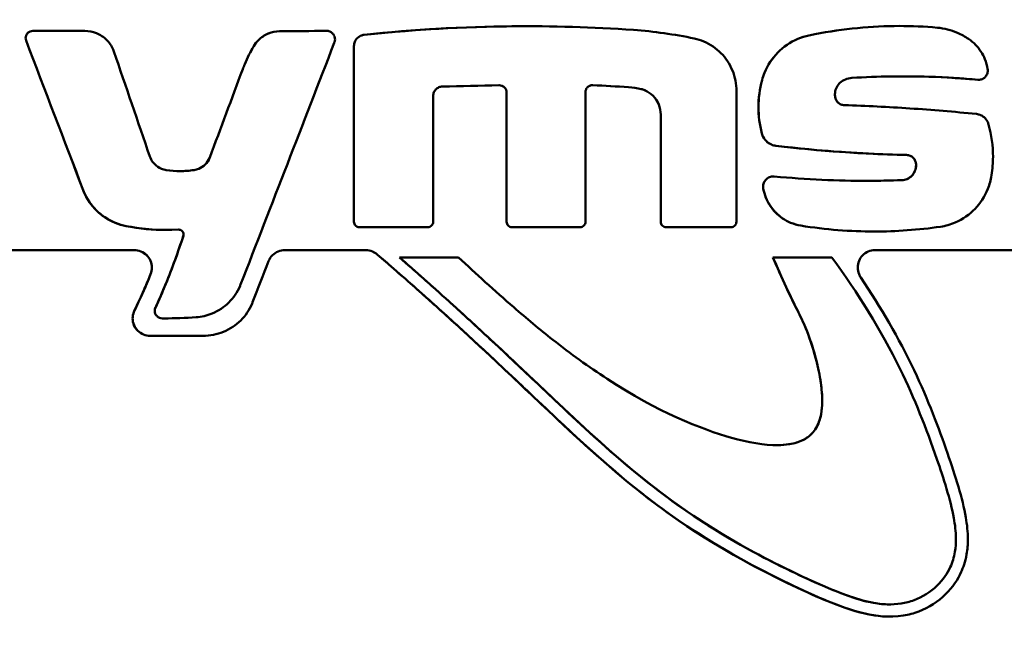
# Model space of a CAD drawing. Units: millimetres. Extents: x 302 to 1721, y -83 to 1921.
# Drawn here: x 690 to 747, y 1272 to 1307 of the extents above; entities that cross this region are included whole.
import ezdxf

# ---------------------------------------------------------------- set-up
doc = ezdxf.new("R2010")
doc.units = ezdxf.units.MM
doc.header["$LTSCALE"] = 7
for name, color, linetype, lineweight in [('A1 contornos visíveis', 7, 'Continuous', 50), ('AM_5', 3, 'Continuous', 25), ('B1 arestas tangentes', 7, 'Continuous', 13)]:
    doc.layers.add(name, color=color, linetype=linetype, lineweight=lineweight)
doc.styles.add('3_5', font='isocpeur.ttf')
doc.dimstyles.new('Siemsen Cota', dxfattribs={"dimscale": 7, "dimtxt": 3.5, "dimasz": 2.5, "dimexe": 2, "dimexo": 1, "dimgap": 0.3, "dimtad": 1, "dimdec": 1, "dimrnd": 1e-08, "dimtxsty": '3_5', "dimcen": 0.09, "dimdle": 10, "dimclrd": 7, "dimclre": 7, "dimclrt": 7, "dimadec": 0, "dimazin": 2, "dimtfac": 0.714286, "dimtdec": 3, "dimtmove": 0, "dimatfit": 3, "dimfxl": 1, "dimtolj": 1, "dimtzin": 0, "dimlwd": -1, "dimlwe": -1, "dimarcsym": 0})

# ---------------------------------------------------------------- blocks, each defined once
blk = doc.blocks.new('*D27')
at = {"layer": 'AM_5', "color": 7, "transparency": 16777216}
for p, q in [((698.512, 1921.292), (321, 1921.292)), ((335, 1141.731), (335, 1903.792)), ((620.659, 1124.231), (321, 1124.231))]:
    blk.add_line(p, q, dxfattribs=at)
for points in [[(332.083, 1903.792), (337.917, 1903.792), (335, 1921.292)], [(332.083, 1141.731), (337.917, 1141.731), (335, 1124.231)]]:
    blk.add_solid(points, dxfattribs=at)
at = {"layer": 'Defpoints', "color": 0, "transparency": 16777216}
for p in [(335, 1921.292), (705.512, 1921.292), (627.659, 1124.231)]:
    blk.add_point(p, dxfattribs=at)
at = {"layer": 'AM_5', "color": 7, "transparency": 16777216, "insert": (318.2, 1522.762), "char_height": 24.5, "attachment_point": 5, "rotation": 90, "style": '3_5'}
blk.add_mtext('\\A1;797,1', dxfattribs=at)

msp = doc.modelspace()

# ---------------------------------------------------------------- linework, layer by layer
at = {"layer": 'A1 contornos visíveis'}
for p, q in [((691.161, 1306.294), (691.162, 1306.294)), ((691.162, 1306.294), (694.136, 1306.294)), ((707.962, 1306.302), (707.964, 1306.302)), ((719.414, 1306.567), (719.415, 1306.567)), ((740.738, 1306.579), (740.74, 1306.579)), ((709.538, 1305.43), (709.538, 1295.371)), ((709.539, 1305.43), (709.539, 1295.371)), ((745.286, 1303.499), (745.287, 1303.499)), ((718.275, 1302.759), (718.275, 1295.371)), ((718.276, 1302.759), (718.276, 1295.371)), ((722.787, 1295.371), (722.787, 1302.796)), ((731.424, 1295.371), (731.424, 1302.863)), ((714.074, 1295.371), (714.074, 1302.582)), ((727.094, 1301.513), (727.094, 1295.371)), ((727.095, 1301.513), (727.095, 1295.371)), ((733.538, 1297.974), (733.539, 1297.974)), ((698.798, 1294.909), (698.799, 1294.909)), ((709.844, 1295.066), (709.846, 1295.066)), ((713.769, 1295.066), (709.846, 1295.066)), ((718.579, 1295.066), (718.58, 1295.066)), ((722.484, 1295.066), (718.58, 1295.066)), ((727.396, 1295.066), (727.397, 1295.066)), ((731.123, 1295.066), (727.397, 1295.066)), ((739.312, 1294.821), (739.313, 1294.821)), ((659.455, 1293.755), (696.961, 1293.755)), ((705.589, 1293.755), (710.21, 1293.755)), ((739.346, 1293.755), (776.661, 1293.755)), ((712.135, 1293.342), (712.136, 1293.342)), ((712.136, 1293.342), (715.513, 1293.342)), ((733.506, 1293.342), (733.507, 1293.342)), ((733.507, 1293.342), (736.89, 1293.342)), ((698.67, 1289.849), (698.671, 1289.849)), ((697.885, 1288.849), (697.889, 1288.849)), ((697.889, 1288.849), (700.908, 1288.849)), ((740.201, 1273.485), (740.202, 1273.485)), ((740.197, 1272.785), (740.201, 1272.785))]:
    msp.add_line(p, q, dxfattribs=at)
for centre, major_axis, ratio, start_param, end_param in [((712.511, 1306.409), (-87.504, -0.879), 0.000707, 1.488114, 1.51872), ((712.511, 1306.409), (-87.524, -0.879), 0.000707, 1.488149, 1.518748), ((712.512, 1231.921), (87.334, -233.747), 0.023066, 1.845158, 1.883511), ((712.512, 1231.921), (87.354, -233.801), 0.023066, 1.845091, 1.883435), ((712.512, 1332.208), (87.356, 227.543), 0.023539, 4.542828, 4.604272), ((707.025, 1306.141), (1.198, 0.881), 0.996571, 5.281364, 5.312462), ((712.512, 1237.827), (87.346, -259.425), 0.021277, 1.802096, 1.82601), ((712.512, 1345.856), (87.333, 236.81), 0.02284, 4.521903, 4.543584), ((712.512, 1345.856), (87.353, 236.864), 0.02284, 4.521949, 4.543625), ((712.509, 1303.208), (87.544, 2.031), 0.001632, 4.736179, 4.773243), ((712.494, 1303.441), (87.626, -4.716), 0.003783, 1.424904, 1.448483), ((712.494, 1303.441), (87.646, -4.717), 0.003783, 1.424921, 1.448494), ((672.318, 1328.536), (-235.66, -611.204), 0.065537, 1.534254, 1.538092)]:
    msp.add_ellipse(centre, major_axis=major_axis, ratio=ratio, start_param=start_param, end_param=end_param, dxfattribs=at)
for points, knots in [([(691.161, 1306.294), (691.109, 1306.294), (691.053, 1306.283), (690.951, 1306.241), (690.903, 1306.21), (690.831, 1306.137), (690.8, 1306.093), (690.759, 1305.994), (690.748, 1305.94), (690.748, 1305.89), (690.748, 1305.843), (690.757, 1305.794), (690.775, 1305.748)], [0.18733002, 0.18733002, 0.18733002, 0.18733002, 0.20339256, 0.20339256, 0.21945509, 0.21945509, 0.23462874, 0.23462874, 0.24980239, 0.24980239, 0.24980239, 0.26376608, 0.26376608, 0.26376608, 0.26376608]), ([(691.162, 1306.294), (691.11, 1306.294), (691.055, 1306.283), (690.952, 1306.241), (690.905, 1306.21), (690.833, 1306.137), (690.802, 1306.093), (690.76, 1305.994), (690.75, 1305.94), (690.75, 1305.843), (690.759, 1305.794), (690.776, 1305.748)], [-0.18737201, -0.18737201, -0.18737201, -0.18737201, -0.1713099, -0.1713099, -0.15524779, -0.15524779, -0.14007412, -0.14007412, -0.12490045, -0.12490045, -0.1109368, -0.1109368, -0.1109368, -0.1109368]), ([(695.803, 1305.117), (695.79, 1305.155), (695.775, 1305.192), (695.67, 1305.442), (695.534, 1305.635), (695.222, 1305.943), (695.023, 1306.076), (694.59, 1306.251), (694.355, 1306.294), (694.136, 1306.294)], [-1.0091717, -1.0091717, -1.0091717, -1.0091717, -0.9978566, -0.9978566, -0.9322369, -0.9322369, -0.8650968, -0.8650968, -0.7979568, -0.7979568, -0.7979568, -0.7979568]), ([(705.285, 1306.275), (705.072, 1306.273), (704.846, 1306.23), (704.423, 1306.055), (704.227, 1305.922), (703.974, 1305.67), (703.884, 1305.555), (703.808, 1305.43)], [0.7840839, 0.7840839, 0.7840839, 0.7840839, 0.8480437, 0.8480437, 0.9137528, 0.9137528, 0.9554617, 0.9554617, 0.9554617, 0.9554617]), ([(705.287, 1306.275), (705.073, 1306.273), (704.847, 1306.23), (704.424, 1306.055), (704.228, 1305.922), (703.975, 1305.67), (703.885, 1305.555), (703.809, 1305.43)], [-0.7809279, -0.7809279, -0.7809279, -0.7809279, -0.7169684, -0.7169684, -0.6512598, -0.6512598, -0.6095507, -0.6095507, -0.6095507, -0.6095507]), ([(707.959, 1306.302), (707.96, 1306.302), (707.962, 1306.302), (708.025, 1306.302), (708.091, 1306.29), (708.212, 1306.24), (708.267, 1306.202), (708.354, 1306.115), (708.392, 1306.061), (708.442, 1305.941), (708.454, 1305.875), (708.454, 1305.814), (708.454, 1305.762), (708.445, 1305.706), (708.427, 1305.653)], [0.22079104, 0.22079104, 0.22079104, 0.22079104, 0.22128467, 0.22128467, 0.23979551, 0.23979551, 0.25830636, 0.25830636, 0.27666899, 0.27666899, 0.29503163, 0.29503163, 0.29503163, 0.31081788, 0.31081788, 0.31081788, 0.31081788]), ([(725.537, 1306.351), (723.196, 1306.516), (720.867, 1306.585), (715.818, 1306.537), (712.982, 1306.376), (710.121, 1306.074)], [-5.293257, -5.293257, -5.293257, -5.293257, -4.605105, -4.605105, -3.774962, -3.774962, -3.774962, -3.774962]), ([(740.738, 1306.579), (739.179, 1306.579), (737.551, 1306.429), (735.803, 1306.086), (735.689, 1306.063), (735.574, 1306.039)], [-3.9335324, -3.9335324, -3.9335324, -3.9335324, -3.4394118, -3.4394118, -3.4047079, -3.4047079, -3.4047079, -3.4047079]), ([(742.93, 1306.482), (742.196, 1306.546), (741.465, 1306.579), (739.181, 1306.579), (737.553, 1306.429), (735.805, 1306.086), (735.69, 1306.063), (735.575, 1306.039)], [-12.1852903, -12.1852903, -12.1852903, -12.1852903, -11.9555587, -11.9555587, -11.4614409, -11.4614409, -11.4267407, -11.4267407, -11.4267407, -11.4267407]), ([(744.714, 1305.84), (744.512, 1305.978), (744.295, 1306.098), (743.703, 1306.352), (743.311, 1306.447), (742.93, 1306.482)], [-2.0248197, -2.0248197, -2.0248197, -2.0248197, -1.9512418, -1.9512418, -1.8318215, -1.8318215, -1.8318215, -1.8318215]), ([(710.12, 1306.074), (710.059, 1306.068), (709.998, 1306.052), (709.86, 1305.996), (709.786, 1305.946), (709.671, 1305.831), (709.621, 1305.758), (709.554, 1305.598), (709.538, 1305.511), (709.538, 1305.43)], [0.30037881, 0.30037881, 0.30037881, 0.30037881, 0.31809348, 0.31809348, 0.34259842, 0.34259842, 0.36703501, 0.36703501, 0.3914716, 0.3914716, 0.3914716, 0.3914716]), ([(710.121, 1306.074), (710.061, 1306.068), (709.999, 1306.052), (709.861, 1305.996), (709.788, 1305.946), (709.672, 1305.831), (709.622, 1305.758), (709.556, 1305.598), (709.539, 1305.511), (709.539, 1305.43)], [0.10464291, 0.10464291, 0.10464291, 0.10464291, 0.12235755, 0.12235755, 0.14686245, 0.14686245, 0.17129902, 0.17129902, 0.1957356, 0.1957356, 0.1957356, 0.1957356]), ([(731.424, 1302.863), (731.424, 1303.248), (731.348, 1303.658), (731.04, 1304.412), (730.808, 1304.755), (730.272, 1305.3), (729.93, 1305.537), (729.381, 1305.767), (729.198, 1305.824), (729.014, 1305.863)], [-1.8533033, -1.8533033, -1.8533033, -1.8533033, -1.7378575, -1.7378575, -1.6224117, -1.6224117, -1.505997, -1.505997, -1.4513381, -1.4513381, -1.4513381, -1.4513381]), ([(735.574, 1306.039), (735.359, 1305.993), (735.145, 1305.927), (734.504, 1305.657), (734.105, 1305.379), (733.48, 1304.74), (733.21, 1304.34), (732.976, 1303.764), (732.929, 1303.625), (732.89, 1303.484)], [1.7095326, 1.7095326, 1.7095326, 1.7095326, 1.7744485, 1.7744485, 1.911905, 1.911905, 2.0465929, 2.0465929, 2.0882003, 2.0882003, 2.0882003, 2.0882003]), ([(735.575, 1306.039), (735.361, 1305.993), (735.147, 1305.927), (734.505, 1305.657), (734.106, 1305.379), (733.481, 1304.74), (733.212, 1304.34), (732.977, 1303.764), (732.931, 1303.625), (732.892, 1303.484)], [-1.5623821, -1.5623821, -1.5623821, -1.5623821, -1.4974667, -1.4974667, -1.3600114, -1.3600114, -1.2253234, -1.2253234, -1.183716, -1.183716, -1.183716, -1.183716]), ([(745.8, 1304.121), (745.768, 1304.308), (745.717, 1304.496), (745.519, 1304.989), (745.329, 1305.276), (744.995, 1305.625), (744.86, 1305.739), (744.714, 1305.84)], [-1.5494078, -1.5494078, -1.5494078, -1.5494078, -1.494452, -1.494452, -1.3972684, -1.3972684, -1.3439402, -1.3439402, -1.3439402, -1.3439402]), ([(703.808, 1305.43), (703.612, 1305.1), (703.437, 1304.754), (703.247, 1304.301), (703.208, 1304.203), (703.172, 1304.105)], [4.5196752, 4.5196752, 4.5196752, 4.5196752, 4.6289493, 4.6289493, 4.6586934, 4.6586934, 4.6586934, 4.6586934]), ([(703.809, 1305.43), (703.614, 1305.1), (703.438, 1304.754), (703.248, 1304.301), (703.21, 1304.203), (703.173, 1304.105)], [-2.8857284, -2.8857284, -2.8857284, -2.8857284, -2.7764545, -2.7764545, -2.7467104, -2.7467104, -2.7467104, -2.7467104]), ([(745.8, 1304.121), (745.804, 1304.091), (745.807, 1304.061), (745.807, 1304.032), (745.807, 1303.964), (745.793, 1303.892), (745.74, 1303.761), (745.7, 1303.702), (745.608, 1303.607), (745.549, 1303.566), (745.421, 1303.512), (745.352, 1303.499), (745.272, 1303.499), (745.257, 1303.5), (745.241, 1303.501)], [0.32079379, 0.32079379, 0.32079379, 0.32079379, 0.32950224, 0.32950224, 0.32950224, 0.34980482, 0.34980482, 0.37010741, 0.37010741, 0.39101198, 0.39101198, 0.41191656, 0.41191656, 0.41685522, 0.41685522, 0.41685522, 0.41685522]), ([(732.89, 1303.484), (732.753, 1302.971), (732.685, 1302.444), (732.685, 1301.94), (732.685, 1301.449), (732.75, 1300.935), (732.881, 1300.434)], [3.401269, 3.401269, 3.401269, 3.401269, 3.5523875, 3.5523875, 3.5523875, 3.6998886, 3.6998886, 3.6998886, 3.6998886]), ([(732.892, 1303.484), (732.755, 1302.971), (732.686, 1302.444), (732.686, 1301.449), (732.751, 1300.935), (732.882, 1300.434)], [-1.9273005, -1.9273005, -1.9273005, -1.9273005, -1.776182, -1.776182, -1.6286809, -1.6286809, -1.6286809, -1.6286809]), ([(737.092, 1302.458), (737.074, 1302.531), (737.064, 1302.606), (737.064, 1302.787), (737.086, 1302.903), (737.173, 1303.117), (737.238, 1303.214), (737.326, 1303.303), (737.339, 1303.315), (737.352, 1303.327)], [0.24280681, 0.24280681, 0.24280681, 0.24280681, 0.26435293, 0.26435293, 0.29714027, 0.29714027, 0.32992761, 0.32992761, 0.33530896, 0.33530896, 0.33530896, 0.33530896]), ([(737.352, 1303.327), (737.442, 1303.407), (737.548, 1303.476), (737.779, 1303.574), (737.903, 1303.602), (738.023, 1303.609)], [0.4401407, 0.4401407, 0.4401407, 0.4401407, 0.47648438, 0.47648438, 0.51348212, 0.51348212, 0.51348212, 0.51348212]), ([(738.023, 1303.609), (739.54, 1303.702), (741.022, 1303.72), (743.371, 1303.645), (744.304, 1303.587), (745.241, 1303.501)], [17.4872292, 17.4872292, 17.4872292, 17.4872292, 17.9417582, 17.9417582, 18.2372487, 18.2372487, 18.2372487, 18.2372487]), ([(740.931, 1303.698), (741.937, 1303.698), (742.943, 1303.667), (744.377, 1303.574), (744.809, 1303.541), (745.239, 1303.501)], [-7.023443, -7.023443, -7.023443, -7.023443, -6.7148524, -6.7148524, -6.581784, -6.581784, -6.581784, -6.581784]), ([(714.074, 1302.582), (714.074, 1302.648), (714.087, 1302.72), (714.142, 1302.851), (714.183, 1302.911), (714.277, 1303.005), (714.337, 1303.046), (714.465, 1303.099), (714.531, 1303.112), (714.595, 1303.114)], [-0.16051777, -0.16051777, -0.16051777, -0.16051777, -0.14046474, -0.14046474, -0.1204117, -0.1204117, -0.10033287, -0.10033287, -0.08148818, -0.08148818, -0.08148818, -0.08148818]), ([(717.836, 1303.189), (717.84, 1303.189), (717.843, 1303.189), (717.9, 1303.189), (717.958, 1303.179), (718.064, 1303.135), (718.112, 1303.101), (718.188, 1303.025), (718.221, 1302.977), (718.265, 1302.87), (718.276, 1302.813), (718.276, 1302.759)], [-0.06589592, -0.06589592, -0.06589592, -0.06589592, -0.06489848, -0.06489848, -0.04867369, -0.04867369, -0.0324489, -0.0324489, -0.01622445, -0.01622445, 0, 0, 0, 0]), ([(717.845, 1303.189), (717.899, 1303.189), (717.957, 1303.178), (718.062, 1303.135), (718.111, 1303.101), (718.187, 1303.025), (718.22, 1302.977), (718.264, 1302.87), (718.275, 1302.813), (718.275, 1302.759)], [-0.19462639, -0.19462639, -0.19462639, -0.19462639, -0.17847193, -0.17847193, -0.16224713, -0.16224713, -0.14602268, -0.14602268, -0.12979823, -0.12979823, -0.12979823, -0.12979823]), ([(722.787, 1302.796), (722.787, 1302.846), (722.797, 1302.9), (722.838, 1302.998), (722.868, 1303.043), (722.938, 1303.113), (722.983, 1303.144), (723.081, 1303.185), (723.134, 1303.195), (723.19, 1303.195), (723.198, 1303.195), (723.205, 1303.194)], [0.12019448, 0.12019448, 0.12019448, 0.12019448, 0.13521228, 0.13521228, 0.15023009, 0.15023009, 0.16525938, 0.16525938, 0.18028867, 0.18028867, 0.18242092, 0.18242092, 0.18242092, 0.18242092]), ([(725.975, 1302.97), (726.043, 1302.952), (726.109, 1302.93), (726.358, 1302.826), (726.526, 1302.71), (726.79, 1302.443), (726.905, 1302.274), (727.057, 1301.903), (727.094, 1301.702), (727.094, 1301.513)], [-0.6444963, -0.6444963, -0.6444963, -0.6444963, -0.6245192, -0.6245192, -0.5676082, -0.5676082, -0.5109251, -0.5109251, -0.454242, -0.454242, -0.454242, -0.454242]), ([(725.977, 1302.97), (726.044, 1302.952), (726.111, 1302.93), (726.359, 1302.826), (726.527, 1302.71), (726.792, 1302.443), (726.906, 1302.274), (727.058, 1301.903), (727.095, 1301.702), (727.095, 1301.513)], [0.7182293, 0.7182293, 0.7182293, 0.7182293, 0.7382063, 0.7382063, 0.7951172, 0.7951172, 0.8518003, 0.8518003, 0.9084834, 0.9084834, 0.9084834, 0.9084834]), ([(737.594, 1302.051), (737.532, 1302.053), (737.467, 1302.066), (737.34, 1302.119), (737.28, 1302.161), (737.184, 1302.258), (737.143, 1302.32), (737.106, 1302.41), (737.098, 1302.434), (737.092, 1302.458)], [0.08510176, 0.08510176, 0.08510176, 0.08510176, 0.10428655, 0.10428655, 0.12525119, 0.12525119, 0.14592144, 0.14592144, 0.15300308, 0.15300308, 0.15300308, 0.15300308]), ([(745.154, 1301.545), (743.893, 1301.673), (742.623, 1301.78), (740.112, 1301.947), (738.859, 1302.009), (737.594, 1302.051)], [-7.8164386, -7.8164386, -7.8164386, -7.8164386, -7.410374, -7.410374, -7.0167696, -7.0167696, -7.0167696, -7.0167696]), ([(745.852, 1300.95), (745.844, 1300.979), (745.834, 1301.007), (745.783, 1301.136), (745.722, 1301.228), (745.58, 1301.377), (745.487, 1301.442), (745.312, 1301.517), (745.232, 1301.537), (745.154, 1301.545)], [-0.4905599, -0.4905599, -0.4905599, -0.4905599, -0.48208502, -0.48208502, -0.45086994, -0.45086994, -0.41787688, -0.41787688, -0.3933489, -0.3933489, -0.3933489, -0.3933489]), ([(745.852, 1300.95), (746.023, 1300.338), (746.108, 1299.705), (746.108, 1299.099), (746.108, 1298.751), (746.08, 1298.393), (746.025, 1298.036)], [-0.1816976, -0.1816976, -0.1816976, -0.1816976, 0, 0, 0, 0.1045195, 0.1045195, 0.1045195, 0.1045195]), ([(732.881, 1300.434), (732.891, 1300.394), (732.904, 1300.354), (732.968, 1300.197), (733.041, 1300.089), (733.21, 1299.917), (733.317, 1299.842), (733.516, 1299.758), (733.602, 1299.736), (733.687, 1299.726)], [0.0244771, 0.0244771, 0.0244771, 0.0244771, 0.0363024, 0.0363024, 0.0726049, 0.0726049, 0.1095078, 0.1095078, 0.1350783, 0.1350783, 0.1350783, 0.1350783]), ([(732.882, 1300.434), (732.893, 1300.393), (732.906, 1300.353), (732.971, 1300.195), (733.044, 1300.087), (733.213, 1299.916), (733.32, 1299.841), (733.518, 1299.758), (733.604, 1299.736), (733.688, 1299.726)], [-0.2684642, -0.2684642, -0.2684642, -0.2684642, -0.2565054, -0.2565054, -0.2200643, -0.2200643, -0.1833003, -0.1833003, -0.1578671, -0.1578671, -0.1578671, -0.1578671]), ([(733.688, 1299.726), (735.46, 1299.514), (737.226, 1299.364), (739.71, 1299.241), (740.44, 1299.216), (741.167, 1299.201)], [-3.7035553, -3.7035553, -3.7035553, -3.7035553, -3.1703923, -3.1703923, -2.9476463, -2.9476463, -2.9476463, -2.9476463]), ([(698.799, 1298.335), (698.705, 1298.349), (698.61, 1298.374), (698.376, 1298.471), (698.243, 1298.56), (698.037, 1298.766), (697.948, 1298.895), (697.879, 1299.059), (697.87, 1299.083), (697.862, 1299.107)], [0.1928773, 0.1928773, 0.1928773, 0.1928773, 0.2205734, 0.2205734, 0.2652543, 0.2652543, 0.3086388, 0.3086388, 0.3158366, 0.3158366, 0.3158366, 0.3158366]), ([(701.288, 1299.061), (701.283, 1299.047), (701.277, 1299.034), (701.214, 1298.883), (701.127, 1298.757), (700.925, 1298.556), (700.796, 1298.468), (700.568, 1298.374), (700.476, 1298.35), (700.385, 1298.336)], [-0.3052912, -0.3052912, -0.3052912, -0.3052912, -0.3012787, -0.3012787, -0.2588545, -0.2588545, -0.2154059, -0.2154059, -0.1886524, -0.1886524, -0.1886524, -0.1886524]), ([(701.289, 1299.061), (701.284, 1299.047), (701.279, 1299.034), (701.216, 1298.883), (701.129, 1298.757), (700.927, 1298.556), (700.798, 1298.468), (700.569, 1298.374), (700.478, 1298.35), (700.387, 1298.336)], [0.0384118, 0.0384118, 0.0384118, 0.0384118, 0.0424243, 0.0424243, 0.0848486, 0.0848486, 0.1282967, 0.1282967, 0.1550499, 0.1550499, 0.1550499, 0.1550499]), ([(741.166, 1299.201), (741.232, 1299.2), (741.301, 1299.185), (741.434, 1299.129), (741.496, 1299.085), (741.593, 1298.985), (741.635, 1298.922), (741.685, 1298.797), (741.698, 1298.737), (741.703, 1298.678)], [-0.25716125, -0.25716125, -0.25716125, -0.25716125, -0.23635135, -0.23635135, -0.21439681, -0.21439681, -0.19328924, -0.19328924, -0.17600818, -0.17600818, -0.17600818, -0.17600818]), ([(741.167, 1299.201), (741.232, 1299.2), (741.302, 1299.186), (741.433, 1299.13), (741.495, 1299.087), (741.593, 1298.987), (741.635, 1298.925), (741.686, 1298.799), (741.7, 1298.738), (741.704, 1298.678)], [0.25937981, 0.25937981, 0.25937981, 0.25937981, 0.2799871, 0.2799871, 0.30173896, 0.30173896, 0.32304914, 0.32304914, 0.340532, 0.340532, 0.340532, 0.340532]), ([(700.387, 1298.336), (700.118, 1298.298), (699.85, 1298.278), (699.331, 1298.278), (699.065, 1298.297), (698.799, 1298.335)], [0.7326116, 0.7326116, 0.7326116, 0.7326116, 0.8116702, 0.8116702, 0.8902239, 0.8902239, 0.8902239, 0.8902239]), ([(741.703, 1298.678), (741.704, 1298.658), (741.705, 1298.639), (741.705, 1298.51), (741.683, 1298.395), (741.597, 1298.183), (741.532, 1298.086), (741.383, 1297.934), (741.288, 1297.868), (741.09, 1297.784), (740.99, 1297.763), (740.894, 1297.759)], [0.2579207, 0.2579207, 0.2579207, 0.2579207, 0.2637858, 0.2637858, 0.2964481, 0.2964481, 0.3291105, 0.3291105, 0.3624343, 0.3624343, 0.3924855, 0.3924855, 0.3924855, 0.3924855]), ([(740.895, 1297.759), (740.992, 1297.763), (741.094, 1297.785), (741.292, 1297.869), (741.388, 1297.937), (741.536, 1298.09), (741.6, 1298.186), (741.685, 1298.397), (741.706, 1298.511), (741.706, 1298.619), (741.706, 1298.639), (741.705, 1298.658), (741.704, 1298.678)], [-0.1286974, -0.1286974, -0.1286974, -0.1286974, -0.098341, -0.098341, -0.0647118, -0.0647118, -0.0323559, -0.0323559, 0, 0, 0, 0.0058664, 0.0058664, 0.0058664, 0.0058664]), ([(733.538, 1297.974), (733.464, 1297.974), (733.385, 1297.959), (733.24, 1297.898), (733.173, 1297.851), (733.069, 1297.745), (733.024, 1297.678), (732.964, 1297.532), (732.95, 1297.452), (732.95, 1297.377), (732.95, 1297.34), (732.953, 1297.301), (732.961, 1297.262)], [0.2717463, 0.2717463, 0.2717463, 0.2717463, 0.294566, 0.294566, 0.3173856, 0.3173856, 0.3398412, 0.3398412, 0.3622969, 0.3622969, 0.3622969, 0.3735584, 0.3735584, 0.3735584, 0.3735584]), ([(733.594, 1297.971), (733.576, 1297.973), (733.557, 1297.974), (733.466, 1297.974), (733.387, 1297.959), (733.242, 1297.898), (733.176, 1297.852), (733.071, 1297.746), (733.026, 1297.679), (732.966, 1297.532), (732.951, 1297.452), (732.951, 1297.34), (732.955, 1297.301), (732.962, 1297.262)], [-0.2773015, -0.2773015, -0.2773015, -0.2773015, -0.271698, -0.271698, -0.2489634, -0.2489634, -0.2262287, -0.2262287, -0.2036882, -0.2036882, -0.1811477, -0.1811477, -0.1698882, -0.1698882, -0.1698882, -0.1698882]), ([(740.895, 1297.759), (740.247, 1297.735), (739.602, 1297.722), (737.233, 1297.717), (735.433, 1297.796), (733.594, 1297.971)], [2.985633, 2.985633, 2.985633, 2.985633, 3.1876118, 3.1876118, 3.7312345, 3.7312345, 3.7312345, 3.7312345]), ([(743.102, 1295.096), (743.387, 1295.139), (743.674, 1295.218), (744.377, 1295.518), (744.77, 1295.797), (745.376, 1296.43), (745.636, 1296.823), (745.911, 1297.506), (745.982, 1297.771), (746.025, 1298.036)], [-0.4951567, -0.4951567, -0.4951567, -0.4951567, -0.406457, -0.406457, -0.2665685, -0.2665685, -0.1332843, -0.1332843, -0.0558033, -0.0558033, -0.0558033, -0.0558033]), ([(694.04, 1297.19), (694.055, 1297.153), (694.069, 1297.116), (694.255, 1296.677), (694.511, 1296.312), (695.1, 1295.733), (695.475, 1295.482), (696.085, 1295.234), (696.294, 1295.173), (696.504, 1295.131)], [0.1128149, 0.1128149, 0.1128149, 0.1128149, 0.1240779, 0.1240779, 0.2481558, 0.2481558, 0.3745722, 0.3745722, 0.4367281, 0.4367281, 0.4367281, 0.4367281]), ([(694.042, 1297.19), (694.055, 1297.156), (694.068, 1297.123), (694.249, 1296.691), (694.501, 1296.328), (695.086, 1295.744), (695.463, 1295.489), (696.079, 1295.236), (696.292, 1295.174), (696.505, 1295.131)], [-0.8870862, -0.8870862, -0.8870862, -0.8870862, -0.876926, -0.876926, -0.7540186, -0.7540186, -0.6264358, -0.6264358, -0.5631402, -0.5631402, -0.5631402, -0.5631402]), ([(732.961, 1297.262), (732.994, 1297.092), (733.044, 1296.923), (733.242, 1296.436), (733.441, 1296.14), (733.903, 1295.668), (734.199, 1295.462), (734.712, 1295.246), (734.913, 1295.19), (735.113, 1295.157)], [0.0499642, 0.0499642, 0.0499642, 0.0499642, 0.0996131, 0.0996131, 0.1992262, 0.1992262, 0.3007691, 0.3007691, 0.3610175, 0.3610175, 0.3610175, 0.3610175]), ([(732.962, 1297.262), (732.996, 1297.091), (733.046, 1296.92), (733.246, 1296.431), (733.447, 1296.134), (733.911, 1295.663), (734.205, 1295.46), (734.716, 1295.245), (734.916, 1295.19), (735.114, 1295.157)], [-0.7557185, -0.7557185, -0.7557185, -0.7557185, -0.7056526, -0.7056526, -0.6056124, -0.6056124, -0.5044972, -0.5044972, -0.4446691, -0.4446691, -0.4446691, -0.4446691]), ([(709.538, 1295.371), (709.538, 1295.333), (709.546, 1295.292), (709.577, 1295.217), (709.6, 1295.183), (709.655, 1295.129), (709.689, 1295.105), (709.765, 1295.074), (709.806, 1295.066), (709.844, 1295.066)], [0, 0, 0, 0, 0.01149891, 0.01149891, 0.02299782, 0.02299782, 0.03453115, 0.03453115, 0.04606448, 0.04606448, 0.04606448, 0.04606448]), ([(709.539, 1295.371), (709.539, 1295.333), (709.547, 1295.292), (709.578, 1295.217), (709.602, 1295.183), (709.656, 1295.129), (709.691, 1295.105), (709.766, 1295.074), (709.807, 1295.066), (709.846, 1295.066)], [0.09212184, 0.09212184, 0.09212184, 0.09212184, 0.10362075, 0.10362075, 0.11511965, 0.11511965, 0.12665296, 0.12665296, 0.13818626, 0.13818626, 0.13818626, 0.13818626]), ([(713.769, 1295.066), (713.807, 1295.066), (713.848, 1295.074), (713.923, 1295.105), (713.958, 1295.129), (714.012, 1295.183), (714.035, 1295.217), (714.066, 1295.292), (714.074, 1295.333), (714.074, 1295.371)], [0.13794111, 0.13794111, 0.13794111, 0.13794111, 0.1494451, 0.1494451, 0.1609491, 0.1609491, 0.17243401, 0.17243401, 0.18391892, 0.18391892, 0.18391892, 0.18391892]), ([(718.275, 1295.371), (718.275, 1295.333), (718.282, 1295.292), (718.313, 1295.217), (718.337, 1295.183), (718.391, 1295.129), (718.425, 1295.105), (718.5, 1295.074), (718.541, 1295.066), (718.579, 1295.066)], [0, 0, 0, 0, 0.01148594, 0.01148594, 0.02297188, 0.02297188, 0.03445784, 0.03445784, 0.0459438, 0.0459438, 0.0459438, 0.0459438]), ([(718.276, 1295.371), (718.276, 1295.333), (718.284, 1295.292), (718.315, 1295.217), (718.338, 1295.183), (718.392, 1295.129), (718.426, 1295.105), (718.501, 1295.074), (718.542, 1295.066), (718.58, 1295.066)], [0.09188754, 0.09188754, 0.09188754, 0.09188754, 0.10337349, 0.10337349, 0.11485943, 0.11485943, 0.12634539, 0.12634539, 0.13783135, 0.13783135, 0.13783135, 0.13783135]), ([(722.484, 1295.066), (722.522, 1295.066), (722.563, 1295.074), (722.637, 1295.105), (722.671, 1295.129), (722.725, 1295.183), (722.749, 1295.217), (722.78, 1295.292), (722.787, 1295.333), (722.787, 1295.371)], [-0.04596744, -0.04596744, -0.04596744, -0.04596744, -0.03446915, -0.03446915, -0.02297086, -0.02297086, -0.01148543, -0.01148543, 0, 0, 0, 0]), ([(727.094, 1295.371), (727.094, 1295.333), (727.102, 1295.292), (727.132, 1295.217), (727.156, 1295.183), (727.209, 1295.129), (727.243, 1295.105), (727.318, 1295.074), (727.358, 1295.066), (727.396, 1295.066)], [0, 0, 0, 0, 0.01148274, 0.01148274, 0.02296547, 0.02296547, 0.03451135, 0.03451135, 0.04605722, 0.04605722, 0.04605722, 0.04605722]), ([(727.095, 1295.371), (727.095, 1295.333), (727.103, 1295.292), (727.134, 1295.217), (727.157, 1295.183), (727.211, 1295.129), (727.245, 1295.105), (727.319, 1295.074), (727.36, 1295.066), (727.397, 1295.066)], [-0.09212132, -0.09212132, -0.09212132, -0.09212132, -0.08063858, -0.08063858, -0.06915585, -0.06915585, -0.05761, -0.05761, -0.04606415, -0.04606415, -0.04606415, -0.04606415]), ([(731.123, 1295.066), (731.161, 1295.066), (731.201, 1295.074), (731.275, 1295.105), (731.309, 1295.129), (731.363, 1295.183), (731.386, 1295.217), (731.416, 1295.292), (731.424, 1295.333), (731.424, 1295.371)], [-0.04618945, -0.04618945, -0.04618945, -0.04618945, -0.03457468, -0.03457468, -0.02295992, -0.02295992, -0.01147996, -0.01147996, 0, 0, 0, 0]), ([(699.775, 1294.568), (699.784, 1294.595), (699.788, 1294.624), (699.788, 1294.652), (699.788, 1294.687), (699.781, 1294.724), (699.753, 1294.792), (699.732, 1294.823), (699.682, 1294.872), (699.65, 1294.894), (699.58, 1294.922), (699.543, 1294.929), (699.502, 1294.929), (699.496, 1294.929), (699.491, 1294.929)], [-0.00825988, -0.00825988, -0.00825988, -0.00825988, 0, 0, 0, 0.01043529, 0.01043529, 0.02087058, 0.02087058, 0.03158675, 0.03158675, 0.04230291, 0.04230291, 0.04395994, 0.04395994, 0.04395994, 0.04395994]), ([(699.507, 1294.929), (699.542, 1294.929), (699.579, 1294.922), (699.649, 1294.894), (699.68, 1294.872), (699.73, 1294.823), (699.752, 1294.792), (699.78, 1294.724), (699.787, 1294.687), (699.787, 1294.624), (699.783, 1294.595), (699.774, 1294.568)], [0.04238924, 0.04238924, 0.04238924, 0.04238924, 0.05303282, 0.05303282, 0.06374911, 0.06374911, 0.0741844, 0.0741844, 0.08461968, 0.08461968, 0.09287956, 0.09287956, 0.09287956, 0.09287956]), ([(735.114, 1295.157), (736.538, 1294.929), (737.95, 1294.821), (740.565, 1294.821), (741.836, 1294.912), (743.102, 1295.096)], [-4.7412959, -4.7412959, -4.7412959, -4.7412959, -4.3117116, -4.3117116, -3.9171499, -3.9171499, -3.9171499, -3.9171499]), ([(699.774, 1294.568), (699.475, 1293.645), (699.141, 1292.731), (698.582, 1291.372), (698.383, 1290.914), (698.175, 1290.46)], [-30.7034532, -30.7034532, -30.7034532, -30.7034532, -30.4284544, -30.4284544, -30.2869494, -30.2869494, -30.2869494, -30.2869494]), ([(699.775, 1294.568), (699.59, 1293.995), (699.391, 1293.426), (698.873, 1292.05), (698.538, 1291.248), (698.177, 1290.46)], [6.5855215, 6.5855215, 6.5855215, 6.5855215, 6.7551015, 6.7551015, 6.9998385, 6.9998385, 6.9998385, 6.9998385]), ([(696.961, 1293.755), (697.087, 1293.755), (697.221, 1293.73), (697.47, 1293.629), (697.584, 1293.552), (697.765, 1293.374), (697.843, 1293.262), (697.947, 1293.016), (697.973, 1292.882), (697.973, 1292.633), (697.949, 1292.504), (697.9, 1292.384)], [0.1535554, 0.1535554, 0.1535554, 0.1535554, 0.1917777, 0.1917777, 0.2303678, 0.2303678, 0.2682705, 0.2682705, 0.3061731, 0.3061731, 0.3427245, 0.3427245, 0.3427245, 0.3427245]), ([(697.904, 1292.384), (697.952, 1292.504), (697.976, 1292.633), (697.976, 1292.882), (697.95, 1293.016), (697.846, 1293.262), (697.768, 1293.374), (697.588, 1293.552), (697.473, 1293.629), (697.223, 1293.73), (697.088, 1293.755), (696.961, 1293.755)], [0.2696144, 0.2696144, 0.2696144, 0.2696144, 0.3061657, 0.3061657, 0.3440681, 0.3440681, 0.3819704, 0.3819704, 0.4205595, 0.4205595, 0.4591486, 0.4591486, 0.4591486, 0.4591486]), ([(705.589, 1293.755), (705.462, 1293.755), (705.327, 1293.73), (705.078, 1293.628), (704.964, 1293.55), (704.785, 1293.372), (704.708, 1293.26), (704.653, 1293.13), (704.65, 1293.122), (704.647, 1293.114)], [0.4545248, 0.4545248, 0.4545248, 0.4545248, 0.492667, 0.492667, 0.5308093, 0.5308093, 0.568459, 0.568459, 0.5708111, 0.5708111, 0.5708111, 0.5708111]), ([(710.866, 1293.512), (710.787, 1293.58), (710.694, 1293.638), (710.471, 1293.73), (710.336, 1293.755), (710.21, 1293.755)], [0.38468632, 0.38468632, 0.38468632, 0.38468632, 0.41521307, 0.41521307, 0.45305145, 0.45305145, 0.45305145, 0.45305145]), ([(710.21, 1293.755), (710.335, 1293.755), (710.468, 1293.73), (710.691, 1293.638), (710.784, 1293.58), (710.863, 1293.512)], [0.15141825, 0.15141825, 0.15141825, 0.15141825, 0.18890419, 0.18890419, 0.21943103, 0.21943103, 0.21943103, 0.21943103]), ([(739.346, 1293.755), (739.224, 1293.755), (739.093, 1293.73), (738.851, 1293.629), (738.74, 1293.552), (738.566, 1293.374), (738.491, 1293.262), (738.39, 1293.016), (738.365, 1292.882), (738.365, 1292.755), (738.365, 1292.63), (738.39, 1292.496), (738.466, 1292.309), (738.499, 1292.247), (738.537, 1292.19)], [0.458904, 0.458904, 0.458904, 0.458904, 0.497436, 0.497436, 0.535968, 0.535968, 0.5738555, 0.5738555, 0.6117429, 0.6117429, 0.6117429, 0.6493506, 0.6493506, 0.6693504, 0.6693504, 0.6693504, 0.6693504]), ([(710.863, 1293.512), (711.594, 1292.883), (712.321, 1292.249), (713.683, 1291.042), (714.316, 1290.474), (715.782, 1289.141), (716.605, 1288.38), (718.46, 1286.645), (719.45, 1285.705), (721.754, 1283.532), (723.618, 1281.764), (727.611, 1278.547), (730.146, 1276.789), (735.155, 1274.306), (736.969, 1273.442), (739.072, 1272.877), (739.64, 1272.785), (740.197, 1272.785)], [-28.473994, -28.473994, -28.473994, -28.473994, -26.038781, -26.038781, -23.885782, -23.885782, -21.043625, -21.043625, -17.438559, -17.438559, -12.595919, -12.595919, -7.687346, -7.687346, -5.825925, -5.825925, -5.08379, -5.08379, -5.08379, -5.08379]), ([(738.537, 1292.19), (739.693, 1290.473), (740.708, 1288.738), (742.402, 1285.173), (743.008, 1283.566), (743.96, 1280.83), (744.366, 1279.544), (744.623, 1278.047), (744.669, 1277.623), (744.668, 1276.915), (744.647, 1276.635), (744.522, 1275.912), (744.395, 1275.573), (744.095, 1274.91), (743.807, 1274.472), (742.971, 1273.656), (742.446, 1273.31), (741.57, 1272.974), (741.274, 1272.895), (740.16, 1272.714), (739.411, 1272.816), (737.315, 1273.3), (735.555, 1274.124), (730.565, 1276.553), (728.176, 1278.212), (725.206, 1280.421), (723.549, 1281.87), (720.444, 1284.763), (719.317, 1285.839), (717.315, 1287.721), (716.493, 1288.488), (714.916, 1289.935), (714.17, 1290.61), (712.571, 1292.033), (711.722, 1292.775), (710.866, 1293.512)], [0, 0, 0, 0, 0.630191, 0.630191, 1.210111, 1.210111, 1.745342, 1.745342, 1.949328, 1.949328, 2.086841, 2.086841, 2.306192, 2.306192, 2.711273, 2.711273, 3.1277, 3.1277, 3.33083, 3.33083, 3.87962, 3.87962, 5.191389, 5.191389, 8.529131, 8.529131, 13.276989, 13.276989, 15.978127, 15.978127, 17.847668, 17.847668, 19.523195, 19.523195, 21.396221, 21.396221, 21.396221, 21.396221]), ([(712.135, 1293.342), (713.079, 1292.52), (714.013, 1291.692), (715.692, 1290.174), (716.432, 1289.496), (717.971, 1288.066), (718.763, 1287.321), (720.894, 1285.307), (722.214, 1284.048), (725.587, 1281.009), (727.515, 1279.458), (731.826, 1276.726), (733.717, 1275.778), (737.918, 1273.8), (738.873, 1273.646), (739.573, 1273.519), (739.883, 1273.485), (740.201, 1273.485)], [-30.68026, -30.68026, -30.68026, -30.68026, -29.979652, -29.979652, -29.414836, -29.414836, -28.804726, -28.804726, -27.769666, -27.769666, -26.162448, -26.162448, -24.751371, -24.751371, -21.744872, -21.744872, -19.532787, -19.532787, -19.532787, -19.532787]), ([(712.136, 1293.342), (712.754, 1292.804), (713.368, 1292.263), (714.527, 1291.229), (715.071, 1290.739), (716.345, 1289.577), (717.069, 1288.908), (718.664, 1287.417), (719.531, 1286.596), (721.912, 1284.345), (723.515, 1282.828), (727.305, 1279.627), (729.664, 1277.935), (733.91, 1275.688), (735.165, 1275.076), (737.251, 1274.172), (738.261, 1273.771), (739.78, 1273.473), (740.328, 1273.451), (741.105, 1273.576), (741.35, 1273.639), (742.07, 1273.908), (742.524, 1274.192), (743.256, 1274.894), (743.498, 1275.259), (743.79, 1275.891), (743.878, 1276.182), (743.973, 1276.745), (743.99, 1277.004), (743.983, 1277.652), (743.935, 1278.042), (743.676, 1279.474), (743.267, 1280.735), (742.29, 1283.553), (741.624, 1285.258), (739.688, 1289.21), (738.374, 1291.293), (736.89, 1293.342)], [-5.37186, -5.37186, -5.37186, -5.37186, -5.148798, -5.148798, -4.949177, -4.949177, -4.679409, -4.679409, -4.352127, -4.352127, -3.759627, -3.759627, -2.96648, -2.96648, -2.682791, -2.682791, -2.465157, -2.465157, -2.324084, -2.324084, -2.258414, -2.258414, -2.124784, -2.124784, -1.999706, -1.999706, -1.900874, -1.900874, -1.817365, -1.817365, -1.692782, -1.692782, -1.347237, -1.347237, -0.76991, -0.76991, 0, 0, 0, 0]), ([(733.507, 1293.342), (733.743, 1292.801), (734.016, 1292.184), (734.941, 1290.195), (735.198, 1289.841), (735.878, 1287.997), (736.134, 1287), (736.304, 1285.815), (736.338, 1285.444), (736.333, 1284.846), (736.315, 1284.599), (736.217, 1284.089), (736.129, 1283.824), (735.84, 1283.335), (735.67, 1283.175), (735.33, 1282.919), (735.098, 1282.813), (734.608, 1282.667), (734.272, 1282.605), (733.018, 1282.592), (732.103, 1282.75), (729.399, 1283.503), (726.916, 1284.518), (722.955, 1287.083), (721.926, 1287.832), (720.156, 1289.23), (719.411, 1289.854), (718.135, 1290.962), (717.591, 1291.447), (716.54, 1292.397), (716.025, 1292.87), (715.513, 1293.342)], [-5.796671, -5.796671, -5.796671, -5.796671, -5.539045, -5.539045, -4.863382, -4.863382, -4.232183, -4.232183, -3.963221, -3.963221, -3.783557, -3.783557, -3.576328, -3.576328, -3.356017, -3.356017, -3.027363, -3.027363, -2.690851, -2.690851, -2.129042, -2.129042, -1.099421, -1.099421, -0.715316, -0.715316, -0.426158, -0.426158, -0.208714, -0.208714, 0, 0, 0, 0]), ([(733.506, 1293.342), (733.757, 1292.767), (734.057, 1292.089), (734.893, 1290.307), (735.121, 1289.969), (735.693, 1288.536), (735.88, 1287.899), (736.15, 1286.827), (736.273, 1286.183), (736.336, 1285.302), (736.341, 1285.016), (736.298, 1284.497), (736.257, 1284.257), (736.101, 1283.773), (735.979, 1283.536), (735.685, 1283.188), (735.517, 1283.037), (735.019, 1282.776), (734.736, 1282.696), (734.225, 1282.615), (733.986, 1282.599), (733.745, 1282.599)], [-6.621701, -6.621701, -6.621701, -6.621701, -6.290921, -6.290921, -5.62453, -5.62453, -5.065939, -5.065939, -4.401969, -4.401969, -4.096807, -4.096807, -3.830638, -3.830638, -3.535279, -3.535279, -3.322539, -3.322539, -3.100036, -3.100036, -2.920049, -2.920049, -2.920049, -2.920049]), ([(696.972, 1290.277), (697.174, 1290.699), (697.369, 1291.125), (697.675, 1291.829), (697.791, 1292.106), (697.904, 1292.384)], [30.1598719, 30.1598719, 30.1598719, 30.1598719, 30.2931296, 30.2931296, 30.3784947, 30.3784947, 30.3784947, 30.3784947]), ([(700.507, 1289.916), (700.811, 1289.939), (701.125, 1290.009), (701.783, 1290.278), (702.117, 1290.503), (702.643, 1291.023), (702.87, 1291.351), (703.031, 1291.735), (703.041, 1291.759), (703.05, 1291.783)], [-0.4232915, -0.4232915, -0.4232915, -0.4232915, -0.3330927, -0.3330927, -0.2211463, -0.2211463, -0.1105732, -0.1105732, -0.1032957, -0.1032957, -0.1032957, -0.1032957]), ([(698.175, 1290.46), (698.174, 1290.456), (698.172, 1290.452), (698.148, 1290.395), (698.137, 1290.336), (698.137, 1290.282), (698.137, 1290.228), (698.148, 1290.17), (698.192, 1290.064), (698.225, 1290.016), (698.303, 1289.938), (698.352, 1289.905), (698.461, 1289.86), (698.519, 1289.85), (698.574, 1289.849)], [0.24657613, 0.24657613, 0.24657613, 0.24657613, 0.24782398, 0.24782398, 0.26421235, 0.26421235, 0.26421235, 0.28048249, 0.28048249, 0.29675262, 0.29675262, 0.31351756, 0.31351756, 0.33011181, 0.33011181, 0.33011181, 0.33011181]), ([(698.177, 1290.46), (698.175, 1290.456), (698.173, 1290.451), (698.149, 1290.394), (698.138, 1290.336), (698.138, 1290.228), (698.149, 1290.17), (698.193, 1290.064), (698.227, 1290.016), (698.304, 1289.938), (698.354, 1289.905), (698.462, 1289.86), (698.52, 1289.85), (698.575, 1289.849)], [-0.14973318, -0.14973318, -0.14973318, -0.14973318, -0.14837523, -0.14837523, -0.13210508, -0.13210508, -0.11583494, -0.11583494, -0.09956479, -0.09956479, -0.08280008, -0.08280008, -0.06620605, -0.06620605, -0.06620605, -0.06620605]), ([(703.738, 1290.772), (703.729, 1290.749), (703.72, 1290.727), (703.557, 1290.336), (703.326, 1290), (702.789, 1289.465), (702.446, 1289.232), (701.695, 1288.924), (701.289, 1288.849), (700.908, 1288.849)], [-0.8077685, -0.8077685, -0.8077685, -0.8077685, -0.8008088, -0.8008088, -0.6879471, -0.6879471, -0.5727498, -0.5727498, -0.4575526, -0.4575526, -0.4575526, -0.4575526]), ([(696.968, 1290.277), (696.961, 1290.262), (696.954, 1290.246), (696.896, 1290.108), (696.87, 1289.975), (696.87, 1289.849), (696.87, 1289.723), (696.896, 1289.588), (697, 1289.342), (697.078, 1289.23), (697.259, 1289.053), (697.373, 1288.976), (697.623, 1288.874), (697.759, 1288.849), (697.885, 1288.849)], [-0.0424519, -0.0424519, -0.0424519, -0.0424519, -0.0376183, -0.0376183, 0, 0, 0, 0.0379199, 0.0379199, 0.0758397, 0.0758397, 0.1144062, 0.1144062, 0.1529726, 0.1529726, 0.1529726, 0.1529726]), ([(697.889, 1288.849), (697.762, 1288.849), (697.627, 1288.874), (697.377, 1288.976), (697.262, 1289.053), (697.082, 1289.23), (697.004, 1289.342), (696.9, 1289.588), (696.874, 1289.723), (696.874, 1289.849), (696.874, 1289.975), (696.899, 1290.108), (696.957, 1290.246), (696.964, 1290.262), (696.972, 1290.277)], [-0.1529699, -0.1529699, -0.1529699, -0.1529699, -0.1144045, -0.1144045, -0.0758391, -0.0758391, -0.0379196, -0.0379196, 0, 0, 0, 0.0376184, 0.0376184, 0.0424518, 0.0424518, 0.0424518, 0.0424518]), ([(698.575, 1289.849), (698.607, 1289.849), (698.639, 1289.849), (699.275, 1289.849), (699.888, 1289.871), (700.507, 1289.916)], [-3.7400221, -3.7400221, -3.7400221, -3.7400221, -3.7303016, -3.7303016, -3.5467541, -3.5467541, -3.5467541, -3.5467541])]:
    msp.add_open_spline(points, degree=3, knots=knots, dxfattribs=at)
for points in [[(707.962, 1306.302), (707.961, 1306.302), (707.959, 1306.302), (707.957, 1306.302)], [(719.414, 1306.567), (716.392, 1306.567), (713.269, 1306.407), (710.12, 1306.074)], [(729.014, 1305.863), (727.87, 1306.105), (726.711, 1306.268), (725.537, 1306.351)], [(745.239, 1303.501), (745.255, 1303.5), (745.271, 1303.499), (745.286, 1303.499)], [(723.183, 1303.195), (723.189, 1303.195), (723.196, 1303.195), (723.203, 1303.194)], [(725.251, 1303.083), (725.49, 1303.069), (725.735, 1303.032), (725.975, 1302.97)], [(725.252, 1303.083), (725.491, 1303.069), (725.736, 1303.032), (725.977, 1302.97)], [(733.687, 1299.726), (736.188, 1299.426), (738.695, 1299.251), (741.166, 1299.201)], [(700.385, 1298.336), (700.117, 1298.298), (699.849, 1298.278), (699.589, 1298.278)], [(740.894, 1297.759), (740.21, 1297.734), (739.523, 1297.721), (738.834, 1297.721)], [(696.504, 1295.131), (697.262, 1294.983), (698.026, 1294.908), (698.798, 1294.909)], [(696.505, 1295.131), (697.489, 1294.939), (698.484, 1294.87), (699.491, 1294.929)], [(735.113, 1295.157), (736.536, 1294.929), (737.949, 1294.821), (739.312, 1294.821)], [(697.9, 1292.384), (697.611, 1291.673), (697.3, 1290.97), (696.968, 1290.277)]]:
    msp.add_open_spline(points, degree=3, dxfattribs=at)
at = {"layer": 'B1 arestas tangentes'}
for p, q in [((705.285, 1306.275), (705.287, 1306.275)), ((707.957, 1306.302), (707.959, 1306.302)), ((690.775, 1305.748), (690.776, 1305.748)), ((710.12, 1306.074), (710.121, 1306.074)), ((735.574, 1306.039), (735.575, 1306.039)), ((703.808, 1305.43), (703.809, 1305.43)), ((709.538, 1305.43), (709.539, 1305.43)), ((703.172, 1304.105), (703.173, 1304.105)), ((732.89, 1303.484), (732.892, 1303.484)), ((745.239, 1303.501), (745.241, 1303.501)), ((718.275, 1302.759), (718.276, 1302.759)), ((723.203, 1303.194), (723.205, 1303.194)), ((725.251, 1303.083), (725.252, 1303.083)), ((725.975, 1302.97), (725.977, 1302.97)), ((727.094, 1301.513), (727.095, 1301.513)), ((732.881, 1300.434), (732.882, 1300.434)), ((733.687, 1299.726), (733.688, 1299.726)), ((701.288, 1299.061), (701.289, 1299.061)), ((741.166, 1299.201), (741.167, 1299.201)), ((700.385, 1298.336), (700.387, 1298.336)), ((741.703, 1298.678), (741.704, 1298.678)), ((740.894, 1297.759), (740.895, 1297.759)), ((694.04, 1297.19), (694.042, 1297.19)), ((732.961, 1297.262), (732.962, 1297.262)), ((709.538, 1295.371), (709.539, 1295.371)), ((718.275, 1295.371), (718.276, 1295.371)), ((727.094, 1295.371), (727.095, 1295.371)), ((696.504, 1295.131), (696.505, 1295.131)), ((735.113, 1295.157), (735.114, 1295.157)), ((699.774, 1294.568), (699.775, 1294.568)), ((710.863, 1293.512), (710.866, 1293.512)), ((697.9, 1292.384), (697.904, 1292.384)), ((698.175, 1290.46), (698.177, 1290.46)), ((696.968, 1290.277), (696.972, 1290.277)), ((698.574, 1289.849), (698.575, 1289.849))]:
    msp.add_line(p, q, dxfattribs=at)

# ---------------------------------------------------------------- dimensions: what is measured, and where the dimension line sits
at = {"layer": 'AM_5'}
dim = msp.add_linear_dim(base=(335, 1921.292), p1=(627.659, 1124.231), p2=(705.512, 1921.292), angle=90, dimstyle='Siemsen Cota', override={"dimtol": 0, "dimlim": 0, "dimtp": 0, "dimtm": 0, "dimtfac": 1, "dimtdec": 4, "dimtolj": 1, "dimtzin": 0}, dxfattribs=at)
dim.commit()
dim.dimension.update_dxf_attribs({"geometry": '*D27', "text_midpoint": (318.2, 1522.762)})

doc.saveas('drawing.dxf')
